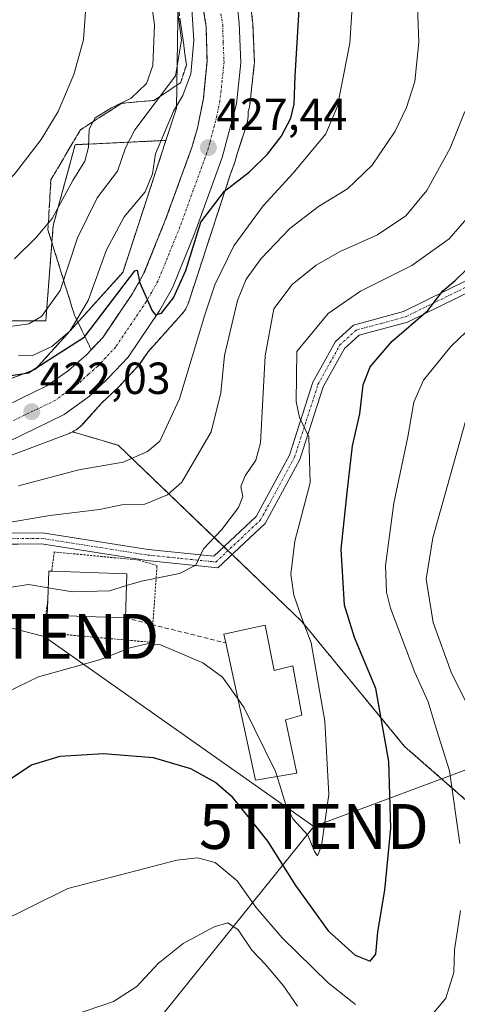
# Model space of a CAD drawing. Units: metres. Extents: x 620100 to 623543, y 4785016 to 4787390.
# Drawn here: x 622711 to 622808, y 4786327 to 4786546 of the extents above; entities that cross this region are included whole.
import ezdxf
from ezdxf.enums import TextEntityAlignment as Align

# ---------------------------------------------------------------- set-up
doc = ezdxf.new("R2010")
doc.units = ezdxf.units.M
doc.header["$MEASUREMENT"] = 0
for name, pattern in [('TRAZO_Y_PUNTO', [1, 0.5, -0.25, 0, -0.25]), ('TRAZOS', [0.75, 0.5, -0.25]), ('TRAZOSX2', [1.5, 1, -0.5])]:
    doc.linetypes.add(name, pattern=pattern)
doc.layers.get('0').update_dxf_attribs({"lineweight": 5})
for name, color, linetype, lineweight in [('Alambrada', 19, 'TRAZOS', 0), ('Arbolado forestal', 92, 'TRAZOS', 0), ('Arbolado forestal CxS', 92, 'Continuous', 0), ('Carretera de calzada única', 19, 'Continuous', 13), ('Carretera de calzada única Cxs', 19, 'Continuous', 13), ('Carretera de calzada única eje', 19, 'TRAZO_Y_PUNTO', 0), ('Carátula', 7, 'Continuous', 5), ('Curva de nivel maestra', 36, 'Continuous', 30), ('Curva de nivel normal', 36, 'Continuous', 0), ('Edificación', 1, 'Continuous', 13), ('Edificación Cxs', 1, 'Continuous', 13), ('Núcleo urbano', 19, 'Continuous', 0), ('Núcleo urbano CxS', 19, 'Continuous', 0), ('Obra de contención lineal', 1, 'TRAZOSX2', 13), ('Pista pavimentada', 135, 'Continuous', 13), ('Pista pavimentada Cxs', 135, 'Continuous', 0), ('Pista pavimentada eje', 135, 'TRAZO_Y_PUNTO', 0), ('Prado', 92, 'Continuous', 0), ('Prado CxS', 92, 'Continuous', 0), ('Punto de cota en terreno', 7, 'Continuous', 0), ('Rótulo de punto de cota en terreno', 19, 'Continuous', 0), ('Talud superficial', 39, 'TRAZOSX2', 0), ('Tendido', 6, 'Continuous', 0), ('Torre de tendido puntual', 7, 'Continuous', 0)]:
    doc.layers.add(name, color=color, linetype=linetype, lineweight=lineweight)
doc.styles.add('Arial', font='txt', dxfattribs={"height": 0.2})

# ---------------------------------------------------------------- blocks, each defined once
blk = doc.blocks.new('*U156')
at = {"layer": 'Arbolado forestal CxS', "color": 92, "linetype": 'Continuous', "lineweight": 0}
blk.add_polyline3d([(622822.56, 4786361.75, 389.87), (622796.4, 4786384.64, 398.16), (622773.5, 4786412.44, 405.01), (622732.62, 4786451.69, 421.89), (622722.44, 4786454.68, 422.52), (622722.82, 4786454.89, 422.56), (622723.27, 4786455.16, 422.6), (622723.69, 4786455.47, 422.64), (622724.1, 4786455.8, 422.67), (622724.48, 4786456.16, 422.71), (622724.77, 4786456.46, 422.73), (622728.9, 4786461.05, 423.19), (622732.55, 4786464.52, 423.56), (622732.67, 4786464.64, 423.58), (622737.02, 4786469.3, 424.07), (622737.13, 4786469.42, 424.07), (622737.32, 4786469.67, 424.08), (622739.25, 4786472.54, 424.28), (622746.67, 4786480.76, 423.25), (622746.74, 4786480.84, 423.21), (622747.07, 4786481.25, 423.01), (622747.37, 4786481.67, 422.84), (622747.65, 4786482.12, 422.68), (622747.9, 4786482.58, 422.56), (622748.11, 4786483.06, 422.45), (622748.3, 4786483.55, 422.39), (622748.33, 4786483.63, 422.39), (622757.56, 4786511.92, 426), (622758.59, 4786514.73, 426.64), (622758.67, 4786515, 426.67), (622759.1, 4786516.62, 426.93), (622761.17, 4786522.95, 427.65), (622761.29, 4786523.37, 427.69), (622761.41, 4786523.88, 427.74), (622761.49, 4786524.39, 427.78), (622761.55, 4786524.91, 427.82), (622761.56, 4786525.32, 427.85), (622761.57, 4786526.01, 427.91), (622761.83, 4786527, 427.98), (622761.88, 4786527.24, 428), (622761.91, 4786527.43, 428.02), (622762.93, 4786536.54, 428.57), (622762.95, 4786536.87, 428.59), (622762.95, 4786537, 428.6), (622762.58, 4786545.84, 429.13), (622762.56, 4786546.04, 429.15), (622761.94, 4786551.58, 429.66)], dxfattribs=at)
blk = doc.blocks.new('*U161')
at = {"layer": 'Prado CxS', "color": 92, "linetype": 'Continuous', "lineweight": 0}
blk.add_polyline3d([(622624.85, 4786327.07, 396.13), (622621.47, 4786352.39, 402.83), (622613.61, 4786382.6, 410.8), (622606.35, 4786389.09, 413.35), (622614.58, 4786400.42, 414.08), (622648.93, 4786426.64, 417.16), (622681.61, 4786439.08, 419.9), (622690.11, 4786442, 420.29), (622702.62, 4786446.5, 420.87), (622702.91, 4786446.62, 420.89), (622708.47, 4786449.31, 421.41), (622721.67, 4786454.34, 422.45), (622721.88, 4786454.43, 422.47), (622722.36, 4786454.64, 422.52), (622722.44, 4786454.68, 422.52), (622732.62, 4786451.69, 421.89), (622773.5, 4786412.44, 405.01), (622796.4, 4786384.64, 398.16), (622822.56, 4786361.75, 389.87)], dxfattribs=at)
blk = doc.blocks.new('*U183')
at = {"layer": 'Curva de nivel normal', "color": 36, "linetype": 'Continuous', "lineweight": 0}
for points in [[(622673.31, 4786326.16, 395), (622677.04, 4786330.73, 395), (622682.04, 4786333.25, 395), (622690.21, 4786336.44, 395), (622697.46, 4786341.19, 395), (622721.4, 4786352.96, 395), (622738.55, 4786357.45, 395), (622745.7, 4786359.26, 395), (622750.26, 4786359.82, 395), (622754.18, 4786358.74, 395), (622759.13, 4786354.69, 395), (622763.25, 4786348.81, 395), (622769.12, 4786342.01, 395), (622779.38, 4786331.94, 395), (622785.5, 4786327.18, 395)], [(622801.58, 4786323.71, 395), (622805.63, 4786328.59, 395), (622807.39, 4786334.27, 395), (622807.53, 4786339.3, 395), (622808.87, 4786348.09, 395)], [(622808.71, 4786363, 395), (622806.42, 4786379.22, 395), (622803.22, 4786389.37, 395), (622801.64, 4786394.54, 395), (622798.7, 4786401.1, 395), (622793.28, 4786415.42, 395), (622792.35, 4786418.95, 395), (622792.17, 4786424.95, 395), (622794.05, 4786438.83, 395), (622797.14, 4786453.58, 395), (622798.44, 4786461.32, 395), (622800.62, 4786466.17, 395), (622806.68, 4786473.68, 395), (622811.92, 4786478.68, 395)]]:
    blk.add_polyline3d(points, dxfattribs=at)
blk = doc.blocks.new('*U198')
at = {"layer": 'Curva de nivel normal', "color": 36, "linetype": 'Continuous', "lineweight": 0}
blk.add_polyline3d([(622709.51, 4786493.21, 440), (622714.26, 4786497.92, 440), (622717.89, 4786502.18, 440), (622722.49, 4786510.67, 440), (622725.15, 4786514.95, 440), (622726.02, 4786518.1, 440), (622726.12, 4786522.12, 440), (622727.46, 4786524.65, 440), (622731.13, 4786526.84, 440), (622735.52, 4786528.98, 440), (622738.95, 4786532.26, 440), (622740.33, 4786536.26, 440), (622740.73, 4786545.34, 440), (622739.78, 4786551.6, 440)], dxfattribs=at)
blk = doc.blocks.new('*U203')
at = {"layer": 'Curva de nivel normal', "color": 36, "linetype": 'Continuous', "lineweight": 0}
blk.add_polyline3d([(622748.89, 4786551.27, 430), (622749.43, 4786541.88, 430), (622748.82, 4786534.43, 430), (622747.01, 4786529.63, 430), (622744.93, 4786526.14, 430), (622740.91, 4786516.58, 430), (622740.23, 4786512.14, 430), (622738.6, 4786508.14, 430), (622733.94, 4786502.59, 430), (622729.99, 4786495.26, 430), (622725.92, 4786483.92, 430), (622721.87, 4786477.09, 430), (622717.83, 4786473.7, 430), (622713.54, 4786471.67, 430), (622710.37, 4786471.73, 430)], dxfattribs=at)
blk = doc.blocks.new('*U210')
at = {"layer": 'Curva de nivel normal', "color": 36, "linetype": 'Continuous', "lineweight": 0}
blk.add_polyline3d([(622767.9965, 4786377.923, 405), (622769.87, 4786371.83, 405), (622771.5, 4786368.47, 405), (622774.87, 4786364.89, 405), (622776.36, 4786361.24, 405), (622777.02, 4786360.23, 405), (622777.91, 4786362.51, 405), (622779.5, 4786373.93, 405), (622778.62, 4786390.27, 405), (622775.62, 4786407.66, 405), (622773.49, 4786413.17, 405), (622771.75, 4786418.33, 405), (622771.09, 4786422.97, 405), (622771.94, 4786430.33, 405), (622775.37, 4786443.3, 405), (622775.05, 4786453.6, 405), (622773.02, 4786457.9, 405), (622772.22, 4786461.43, 405), (622772.41, 4786472.59, 405), (622779.42, 4786481.07, 405), (622786.61, 4786486.03, 405), (622798.04, 4786491.76, 405), (622806.37, 4786497.69, 405), (622811.22, 4786503.33, 405)], dxfattribs=at)
blk = doc.blocks.new('*U212')
at = {"layer": 'Curva de nivel normal', "color": 36, "linetype": 'Continuous', "lineweight": 0}
blk.add_polyline3d([(622694.58, 4786432.16, 415), (622717.4, 4786436.05, 415), (622728.47, 4786437.39, 415), (622733.43, 4786438.41, 415), (622738.56, 4786438.61, 415), (622743.62, 4786440.64, 415), (622746.76, 4786443.48, 415), (622753.33, 4786454.7, 415), (622755.49, 4786463.38, 415), (622756.28, 4786471.7, 415), (622759.16, 4786483.95, 415), (622761.15, 4786488.68, 415), (622764.44, 4786493.27, 415), (622770.81, 4786499.97, 415), (622777.2, 4786504.91, 415), (622783.66, 4786508.79, 415), (622789.2, 4786514.05, 415), (622794.33, 4786521.66, 415), (622796.83, 4786526.91, 415), (622798.69, 4786532.71, 415), (622799.55, 4786541.46, 415), (622798.9, 4786559.11, 415)], dxfattribs=at)
blk = doc.blocks.new('*U217')
at = {"layer": 'Curva de nivel normal', "color": 36, "linetype": 'Continuous', "lineweight": 0}
blk.add_polyline3d([(622734.4565, 4786420.44, 410), (622737.79, 4786421.44, 410), (622746.26, 4786423.12, 410), (622749.92, 4786425.02, 410), (622751.58, 4786428.6, 410), (622755.73, 4786432.92, 410), (622759.41, 4786437.85, 410), (622760.34, 4786440.28, 410), (622759.95, 4786442.51, 410), (622760.9, 4786444.92, 410), (622763.28, 4786448.36, 410), (622764.34, 4786452.26, 410), (622765.37, 4786471.59, 410), (622767.3, 4786482.08, 410), (622771.36, 4786487.5, 410), (622776.71, 4786491.84, 410), (622782.04, 4786494.86, 410), (622790.37, 4786498.56, 410), (622796.71, 4786502.76, 410), (622801.39, 4786508.45, 410), (622806.55, 4786517.84, 410), (622809.83, 4786526.04, 410)], dxfattribs=at)
blk = doc.blocks.new('*U219')
at = {"layer": 'Curva de nivel normal', "color": 36, "linetype": 'Continuous', "lineweight": 0}
blk.add_polyline3d([(622709.04, 4786478.26, 435), (622712.71, 4786478.72, 435), (622715.53, 4786480.36, 435), (622719.71, 4786486.17, 435), (622723.53, 4786497.93, 435), (622727.92, 4786506.78, 435), (622732.46, 4786512.71, 435), (622734.26, 4786517.92, 435), (622736.33, 4786521.92, 435), (622745.4, 4786534, 435), (622746.73, 4786541.95, 435), (622745.08, 4786554.56, 435)], dxfattribs=at)
blk = doc.blocks.new('*U225')
at = {"layer": 'Curva de nivel normal', "color": 36, "linetype": 'Continuous', "lineweight": 0}
for points in [[(622719.81, 4786323.77, 390), (622731.56, 4786327.79, 390), (622736.76, 4786331.15, 390), (622741.54, 4786336.27, 390), (622747.12, 4786340.7, 390), (622753.96, 4786344.47, 390), (622757.05, 4786345.31, 390), (622759.33, 4786343.78, 390), (622762.4, 4786339.28, 390), (622765.42, 4786336.04, 390), (622769.4, 4786331.29, 390), (622772.55, 4786326.77, 390)], [(622812.04, 4786390.6, 390), (622806.85, 4786400.93, 390), (622802.75, 4786412.21, 390), (622801.22, 4786421.9, 390), (622802.74, 4786431.07, 390), (622810.44, 4786458.64, 390)]]:
    blk.add_polyline3d(points, dxfattribs=at)
blk = doc.blocks.new('*U228')
at = {"layer": 'Curva de nivel normal', "color": 36, "linetype": 'Continuous', "lineweight": 0}
blk.add_polyline3d([(622784.99, 4786552.92, 420), (622784.2, 4786541.25, 420), (622781.5, 4786527.22, 420), (622778.83, 4786521.05, 420), (622771.57, 4786512.29, 420), (622764.9, 4786505.03, 420), (622758.36, 4786496.08, 420), (622754.14, 4786487.44, 420), (622751.93, 4786480.76, 420), (622746.28, 4786462.02, 420), (622741.91, 4786452.59, 420), (622739.12, 4786450.3, 420), (622733.7, 4786447.96, 420), (622723.85, 4786446.23, 420), (622710.37, 4786442.63, 420)], dxfattribs=at)
blk = doc.blocks.new('*U241')
at = {"layer": 'Curva de nivel maestra', "color": 36, "linetype": 'Continuous', "lineweight": 30}
blk.add_polyline3d([(622708.01, 4786377.03, 400), (622713.27, 4786380.55, 400), (622719.68, 4786382.46, 400), (622729.37, 4786383.02, 400), (622740.37, 4786382.16, 400), (622748.71, 4786379.69, 400), (622754.38, 4786376.57, 400), (622757.75, 4786373.62, 400), (622762.38, 4786367.88, 400), (622765.87, 4786363.52, 400), (622772.11, 4786353.67, 400), (622779.4, 4786343.57, 400), (622785.38, 4786338.14, 400), (622788.72, 4786336.78, 400), (622790.03, 4786338.37, 400), (622790.46, 4786343.31, 400), (622792.01, 4786352.63, 400), (622793.31, 4786366.44, 400), (622792.88, 4786381.27, 400), (622790.04, 4786397.51, 400), (622785.26, 4786408.9, 400), (622782.99, 4786416.1, 400), (622782.28, 4786428.58, 400), (622783.69, 4786441.84, 400), (622784.82, 4786451.6, 400), (622786.44, 4786458.72, 400), (622787.18, 4786465.12, 400), (622788.72, 4786469.14, 400), (622793.63, 4786474.87, 400), (622801.62, 4786481.7, 400), (622804.93, 4786486.06, 400), (622807.68, 4786488.43, 400), (622812.89, 4786493.43, 400)], dxfattribs=at)
blk = doc.blocks.new('*U246')
at = {"layer": 'Curva de nivel maestra', "color": 36, "linetype": 'Continuous', "lineweight": 30}
blk.add_polyline3d([(622708.7, 4786467.23, 425), (622712.63, 4786467.85, 425), (622725.04, 4786475.77, 425), (622725.17, 4786475.94, 425), (622736.29, 4786490.56, 425), (622736.8, 4786490.71, 425), (622737.34, 4786488.2, 425), (622737.41, 4786487.89, 425), (622740.16, 4786481.62, 425), (622740.93, 4786480.75, 425), (622742.24, 4786481.15, 425), (622744.95, 4786484.57, 425), (622747.66, 4786490.6, 425), (622751.01, 4786501.35, 425), (622756.32, 4786508.26, 425), (622761.84, 4786512.59, 425), (622765.87, 4786516.54, 425), (622768.92, 4786520.45, 425), (622771.06, 4786524.56, 425), (622771.82, 4786527.7, 425), (622772.02, 4786533.9, 425), (622772.95, 4786548.84, 425)], dxfattribs=at)
blk = doc.blocks.new('5PATER')
at = {"layer": 'Carátula', "linetype": 'Continuous', "lineweight": 5}
h = blk.add_hatch(color=250, dxfattribs=at)
edge = h.paths.add_edge_path()
edge.add_ellipse((0, 0.01), major_axis=(-1.33, -1.34), ratio=0.999422, start_angle=0, end_angle=360)
blk = doc.blocks.new('5TTEND')
blk.add_text('5TTEND', height=10).set_placement((0, 0), align=Align.MIDDLE_CENTER)

msp = doc.modelspace()

# ---------------------------------------------------------------- linework, layer by layer
at = {"layer": 'Alambrada', "color": 19, "linetype": 'TRAZOS', "lineweight": 0}
msp.add_polyline3d([(622716.93, 4786417.25, 416.81), (622715.94, 4786409.95, 407.85), (622740.04, 4786407.81, 405.67), (622741.26, 4786424.89, 411.63), (622737.29, 4786426.11, 412.44), (622718.38, 4786427.94, 412.66), (622717.79, 4786423.65, 415.65)], dxfattribs=at)
at = {"layer": 'Arbolado forestal', "color": 92, "linetype": 'TRAZOS', "lineweight": 0}
for points in [[(622722.44, 4786454.68, 422.52), (622722.82, 4786454.89, 422.56), (622723.27, 4786455.16, 422.6), (622723.69, 4786455.47, 422.64), (622724.1, 4786455.8, 422.67), (622724.48, 4786456.16, 422.71), (622724.76, 4786456.46, 422.73), (622728.9, 4786461.05, 423.19), (622732.55, 4786464.52, 423.56), (622732.67, 4786464.64, 423.58), (622737.02, 4786469.3, 424.07), (622737.13, 4786469.42, 424.07), (622737.31, 4786469.67, 424.08), (622739.25, 4786472.54, 424.28), (622746.66, 4786480.76, 423.25), (622746.74, 4786480.84, 423.21), (622747.07, 4786481.25, 423.01), (622747.37, 4786481.67, 422.84), (622747.65, 4786482.12, 422.68), (622747.9, 4786482.58, 422.56), (622748.11, 4786483.06, 422.45), (622748.3, 4786483.55, 422.39), (622748.33, 4786483.63, 422.39), (622757.56, 4786511.92, 426), (622758.59, 4786514.73, 426.64), (622758.67, 4786515, 426.67), (622759.1, 4786516.62, 426.93), (622761.17, 4786522.95, 427.65), (622761.29, 4786523.37, 427.69), (622761.41, 4786523.88, 427.74), (622761.49, 4786524.39, 427.78), (622761.55, 4786524.91, 427.82), (622761.56, 4786525.32, 427.85), (622761.57, 4786526.01, 427.91), (622761.83, 4786527, 427.98), (622761.88, 4786527.24, 428), (622761.91, 4786527.43, 428.02), (622762.93, 4786536.54, 428.57), (622762.95, 4786536.87, 428.59), (622762.95, 4786537, 428.6), (622762.58, 4786545.84, 429.13), (622762.56, 4786546.04, 429.15), (622761.94, 4786551.58, 429.66)], [(622743.24, 4786519.6, 429.11), (622723.03, 4786518.64, 442.14), (622718.13, 4786500.65, 439.09), (622716.49, 4786479.4, 434.14), (622675.61, 4786479.39, 436.34), (622662.72, 4786506.74, 446.74), (622635.82, 4786519.86, 448.17), (622618.37, 4786528.45, 449.33), (622593.85, 4786539.9, 451.9), (622564.41, 4786543.17, 453.96), (622533.34, 4786543.17, 460.68), (622505.54, 4786513.73, 463.99), (622505.54, 4786500.65, 461.99), (622518.62, 4786492.48, 456.54), (622553.8, 4786464.75, 439.96), (622546.42, 4786454.86, 440.41)], [(622594.45, 4786399.94, 415.42), (622602.33, 4786410.78, 416.38), (622602.45, 4786410.94, 416.41), (622602.79, 4786411.35, 416.48), (622603.14, 4786411.73, 416.54), (622603.53, 4786412.09, 416.58), (622603.93, 4786412.42, 416.61), (622603.95, 4786412.43, 416.61), (622606.64, 4786414.49, 416.93), (622640.15, 4786440.06, 419.39), (622640.56, 4786440.36, 419.42), (622641, 4786440.63, 419.43), (622641.46, 4786440.88, 419.43), (622641.94, 4786441.1, 419.47), (622642.16, 4786441.18, 419.49), (622714.17, 4786468.61, 424.85), (622733.64, 4786490.21, 425.94), (622735.03, 4786494.45, 426.18), (622743.24, 4786519.6, 429.11)], [(622822.56, 4786361.75, 389.87), (622796.4, 4786384.64, 398.16), (622773.5, 4786412.44, 405.01), (622757.97, 4786427.36, 409.03), (622757.06, 4786428.23, 409.12), (622756.16, 4786429.09, 409.3), (622732.62, 4786451.69, 421.89), (622722.44, 4786454.68, 422.52)]]:
    msp.add_polyline3d(points, dxfattribs=at)
at = {"layer": 'Arbolado forestal CxS', "color": 92, "linetype": 'Continuous', "lineweight": 0}
msp.add_polyline3d([(622675.61, 4786479.39, 436.34), (622716.49, 4786479.4, 434.14), (622718.13, 4786500.65, 439.09), (622723.03, 4786518.64, 442.14), (622743.24, 4786519.6, 429.11), (622743.24, 4786519.6, 429.11), (622735.03, 4786494.45, 426.18), (622733.64, 4786490.21, 425.94), (622714.17, 4786468.61, 424.85), (622642.16, 4786441.18, 419.49)], dxfattribs=at)
at = {"layer": 'Carretera de calzada única', "color": 19, "linetype": 'Continuous', "lineweight": 13}
for points in [[(622758.96, 4786551.25, 429.78), (622759.58, 4786545.71, 429.34), (622759.95, 4786536.87, 428.75), (622758.93, 4786527.76, 428.07), (622755.77, 4786515.76, 427.26), (622749.68, 4786499.04, 425.03), (622744.7, 4786486.74, 424.91), (622741.86, 4786481.75, 424.88), (622734.83, 4786471.35, 424.08), (622730.48, 4786466.69, 423.55), (622726.21, 4786462.63, 423.09), (622720.6, 4786458.52, 422.57), (622701.6, 4786449.32, 421.03), (622689.12, 4786444.83, 420.29), (622656.42, 4786433.62, 418.4), (622651.4, 4786431.22, 418.33)], [(622698.35, 4786455.99, 420.9), (622716.68, 4786464.94, 422.66), (622721.53, 4786468.37, 422.65), (622725.53, 4786471.83, 423.39), (622729.24, 4786475.8, 424.02), (622735.81, 4786485.51, 424.78), (622738.28, 4786489.85, 425.01), (622743.03, 4786501.59, 425.85), (622749, 4786517.98, 427.06), (622750.26, 4786522.31, 427.5), (622751.6, 4786528.94, 427.8), (622752.41, 4786537.25, 428.46), (622752.2, 4786544.91, 428.95), (622751.42, 4786549.82, 429.41)]]:
    msp.add_polyline3d(points, dxfattribs=at)
at = {"layer": 'Carretera de calzada única Cxs', "color": 19, "linetype": 'Continuous', "lineweight": 13}
for points in [[(622698.35, 4786455.99, 420.9), (622716.68, 4786464.94, 422.66), (622721.53, 4786468.37, 422.65), (622725.53, 4786471.83, 423.39), (622729.24, 4786475.8, 424.02), (622735.81, 4786485.51, 424.78), (622738.28, 4786489.85, 425.01), (622743.03, 4786501.59, 425.85), (622749, 4786517.98, 427.06), (622750.26, 4786522.31, 427.5), (622751.6, 4786528.94, 427.8), (622752.41, 4786537.25, 428.46), (622752.2, 4786544.91, 428.95), (622751.42, 4786549.82, 429.41)], [(622758.96, 4786551.25, 429.78), (622759.58, 4786545.71, 429.34), (622759.95, 4786536.87, 428.75), (622758.93, 4786527.76, 428.07), (622755.77, 4786515.76, 427.26), (622749.68, 4786499.04, 425.03), (622744.7, 4786486.74, 424.91), (622741.86, 4786481.75, 424.88), (622734.83, 4786471.35, 424.08), (622730.48, 4786466.69, 423.55), (622726.21, 4786462.63, 423.09), (622720.6, 4786458.52, 422.57), (622701.6, 4786449.32, 421.03)]]:
    msp.add_polyline3d(points, dxfattribs=at)
at = {"layer": 'Carretera de calzada única eje', "color": 19, "linetype": 'TRAZO_Y_PUNTO', "lineweight": 0}
msp.add_polyline3d([(622755.5, 4786547.76, 429.38), (622755.89, 4786545.31, 429.2), (622755.99, 4786541.48, 428.93), (622756.18, 4786537.06, 428.66), (622755.77, 4786532.9, 428.38), (622755.26, 4786528.35, 428.02), (622754.59, 4786525.03, 427.8), (622753.01, 4786519.03, 427.45), (622752.38, 4786516.87, 427.3), (622749.34, 4786508.51, 426.48), (622746.35, 4786500.31, 426.08), (622743.98, 4786494.44, 425.6), (622741.49, 4786488.29, 425.28), (622740.07, 4786485.8, 425.06), (622738.83, 4786483.63, 424.9), (622735.55, 4786478.77, 424.44), (622732.03, 4786473.57, 423.95), (622729.86, 4786471.24, 423.63), (622728, 4786469.26, 423.42), (622726, 4786467.53, 423.2), (622723.87, 4786465.5, 422.95), (622721.44, 4786463.78, 422.76), (622718.64, 4786461.73, 422.49), (622709.14, 4786457.13, 421.68)], dxfattribs=at)
at = {"layer": 'Curva de nivel normal', "color": 36, "linetype": 'Continuous', "lineweight": 0}
for points in [[(622725.34, 4786548.29, 445), (622724.85, 4786541.99, 445), (622722.72, 4786534.26, 445), (622719.22, 4786526.02, 445), (622715.44, 4786519.82, 445), (622709.49, 4786512.05, 445), (622704.1, 4786506.41, 445), (622697.3, 4786501.41, 445), (622690.53, 4786498.73, 445), (622682.66, 4786497.73, 445), (622676.86, 4786497.93, 445), (622669.05, 4786499.74, 445), (622651.46, 4786505.83, 445), (622629.08, 4786515.31, 445), (622618.68, 4786518.88, 445), (622610.14, 4786520.34, 445), (622603.73, 4786520.6, 445), (622594.13, 4786520.98, 445), (622587.41, 4786520.27, 445), (622583.22, 4786518.95, 445), (622567.94, 4786512.29, 445), (622564.7, 4786511.21, 445)], [(622717.03, 4786419.96, 410), (622712.6, 4786420.69, 410), (622705.52, 4786419.6, 410), (622701.37, 4786416.71, 410), (622698.37, 4786412.42, 410)], [(622734.46, 4786420.44, 410), (622730.69, 4786419.31, 410), (622722.44, 4786419.06, 410), (622717.03, 4786419.96, 410)], [(622704.95, 4786395.38, 405), (622714.87, 4786400.11, 405), (622728.45, 4786403.9, 405), (622735.31, 4786406.56, 405), (622739.36, 4786407.56, 405), (622742.05, 4786407.28, 405), (622751.46, 4786403.24, 405), (622755.83, 4786400.07, 405), (622759.3, 4786395.18, 405)], [(622768, 4786377.92, 405), (622767.65, 4786379.05, 405), (622760.69, 4786393.22, 405), (622759.3, 4786395.18, 405)]]:
    msp.add_polyline3d(points, dxfattribs=at)
at = {"layer": 'Edificación', "color": 1, "linetype": 'Continuous', "lineweight": 13}
for points in [[(622716.93, 4786417.25, 416.81), (622717.16, 4786423.67, 414.4), (622717.79, 4786423.65, 415.65)], [(622717.79, 4786423.65, 415.65), (622734.55, 4786423.06, 414.45)], [(622734.55, 4786423.06, 414.45), (622734.2, 4786413.25, 415.04)], [(622734.2, 4786413.25, 415.04), (622716.81, 4786413.86, 415.27), (622716.93, 4786417.25, 416.81)], [(622756.6, 4786407.66, 410.3), (622756.17, 4786409.65, 410.59), (622765.34, 4786411.66, 411.65)], [(622765.34, 4786411.66, 411.65), (622767.37, 4786401.57, 410.25), (622771.48, 4786402.58, 407.1), (622773.53, 4786391.57, 408.62), (622769.87, 4786390.58, 410.8), (622772.39, 4786378.66, 410.09), (622763.21, 4786377.12, 405.58), (622756.6, 4786407.66, 410.3)]]:
    msp.add_polyline3d(points, dxfattribs=at)
at = {"layer": 'Edificación Cxs', "color": 1, "linetype": 'Continuous', "lineweight": 13}
for points in [[(622734.55, 4786423.06, 414.45), (622734.2, 4786413.25, 415.04), (622716.81, 4786413.86, 415.27), (622716.93, 4786417.25, 416.81), (622717.16, 4786423.67, 414.4), (622717.79, 4786423.65, 415.65), (622734.55, 4786423.06, 414.45)], [(622765.34, 4786411.66, 411.65), (622767.37, 4786401.57, 410.25), (622771.48, 4786402.58, 407.1), (622773.53, 4786391.57, 408.62), (622769.87, 4786390.58, 410.8), (622772.39, 4786378.66, 410.09), (622763.21, 4786377.12, 405.58), (622756.6, 4786407.66, 410.3), (622756.17, 4786409.65, 410.59), (622765.34, 4786411.66, 411.65)]]:
    msp.add_polyline3d(points, close=True, dxfattribs=at)
at = {"layer": 'Núcleo urbano', "color": 19, "linetype": 'Continuous', "lineweight": 0}
for points in [[(622606.42, 4786615.82, 444.47), (622633.37, 4786611.33, 443.86), (622633.64, 4786611.29, 443.86), (622700.01, 4786602.47, 439.46), (622706.53, 4786598.35, 440.24), (622715.22, 4786592.88, 439.97), (622730.05, 4786583.54, 435.47), (622732.9, 4786578.72, 436.85), (622746.01, 4786556.64, 431.83), (622745.58, 4786526.77, 429.86), (622743.24, 4786519.6, 429.11)], [(622722.44, 4786454.68, 422.52), (622722.82, 4786454.89, 422.56), (622723.27, 4786455.16, 422.6), (622723.69, 4786455.47, 422.64), (622724.1, 4786455.8, 422.67), (622724.48, 4786456.16, 422.71), (622724.76, 4786456.46, 422.73), (622728.9, 4786461.05, 423.19), (622732.55, 4786464.52, 423.56), (622732.67, 4786464.64, 423.58), (622737.02, 4786469.3, 424.07), (622737.13, 4786469.42, 424.07), (622737.31, 4786469.67, 424.08), (622739.25, 4786472.54, 424.28), (622746.66, 4786480.76, 423.25), (622746.74, 4786480.84, 423.21), (622747.07, 4786481.25, 423.01), (622747.37, 4786481.67, 422.84), (622747.65, 4786482.12, 422.68), (622747.9, 4786482.58, 422.56), (622748.11, 4786483.06, 422.45), (622748.3, 4786483.55, 422.39), (622748.33, 4786483.63, 422.39), (622757.56, 4786511.92, 426), (622758.59, 4786514.73, 426.64), (622758.67, 4786515, 426.67), (622759.1, 4786516.62, 426.93), (622761.17, 4786522.95, 427.65), (622761.29, 4786523.37, 427.69), (622761.41, 4786523.88, 427.74), (622761.49, 4786524.39, 427.78), (622761.55, 4786524.91, 427.82), (622761.56, 4786525.32, 427.85), (622761.57, 4786526.01, 427.91), (622761.83, 4786527, 427.98), (622761.88, 4786527.24, 428), (622761.91, 4786527.43, 428.02), (622762.93, 4786536.54, 428.57), (622762.95, 4786536.87, 428.59), (622762.95, 4786537, 428.6), (622762.58, 4786545.84, 429.13), (622762.56, 4786546.04, 429.15), (622761.94, 4786551.58, 429.66)], [(622594.45, 4786399.94, 415.42), (622602.33, 4786410.78, 416.38), (622602.45, 4786410.94, 416.41), (622602.79, 4786411.35, 416.48), (622603.14, 4786411.73, 416.54), (622603.53, 4786412.09, 416.58), (622603.93, 4786412.42, 416.61), (622603.95, 4786412.43, 416.61), (622606.64, 4786414.49, 416.93), (622640.15, 4786440.06, 419.39), (622640.56, 4786440.36, 419.42), (622641, 4786440.63, 419.43), (622641.46, 4786440.88, 419.43), (622641.94, 4786441.1, 419.47), (622642.16, 4786441.18, 419.49), (622714.17, 4786468.61, 424.85), (622733.64, 4786490.21, 425.94), (622735.03, 4786494.45, 426.18), (622743.24, 4786519.6, 429.11)], [(622606.35, 4786389.09, 413.35), (622614.58, 4786400.42, 414.08), (622638.79, 4786418.9, 415.72), (622648.93, 4786426.64, 417.16), (622651.92, 4786427.78, 417.63), (622654.5, 4786428.76, 416.98), (622658.32, 4786430.22, 416.74), (622662.16, 4786431.68, 417.26), (622681.6, 4786439.08, 419.9), (622690.11, 4786442, 420.29), (622702.62, 4786446.5, 420.87), (622702.91, 4786446.62, 420.89), (622708.47, 4786449.31, 421.41), (622721.67, 4786454.34, 422.45), (622721.88, 4786454.43, 422.47), (622722.36, 4786454.64, 422.52), (622722.44, 4786454.68, 422.52)]]:
    msp.add_polyline3d(points, dxfattribs=at)
at = {"layer": 'Núcleo urbano CxS', "color": 19, "linetype": 'Continuous', "lineweight": 0}
for points in [[(622642.16, 4786441.18, 419.49), (622714.17, 4786468.61, 424.85), (622733.64, 4786490.21, 425.94), (622735.03, 4786494.45, 426.18), (622743.24, 4786519.6, 429.11), (622745.58, 4786526.77, 429.86), (622746.01, 4786556.64, 431.83)], [(622761.94, 4786551.58, 429.66), (622762.56, 4786546.04, 429.15), (622762.58, 4786545.84, 429.13), (622762.95, 4786537, 428.6), (622762.95, 4786536.87, 428.59), (622762.93, 4786536.54, 428.57), (622761.91, 4786527.43, 428.02), (622761.88, 4786527.24, 428), (622761.83, 4786527, 427.98), (622761.57, 4786526.01, 427.91), (622761.56, 4786525.32, 427.85), (622761.55, 4786524.91, 427.82), (622761.49, 4786524.39, 427.78), (622761.41, 4786523.88, 427.74), (622761.29, 4786523.37, 427.69), (622761.17, 4786522.95, 427.65), (622759.1, 4786516.62, 426.93), (622758.67, 4786515, 426.67), (622758.59, 4786514.73, 426.64), (622757.56, 4786511.92, 426), (622748.33, 4786483.63, 422.39), (622748.3, 4786483.55, 422.39), (622748.11, 4786483.06, 422.45), (622747.9, 4786482.58, 422.56), (622747.65, 4786482.12, 422.68), (622747.37, 4786481.67, 422.84), (622747.07, 4786481.25, 423.01), (622746.74, 4786480.84, 423.21), (622746.67, 4786480.76, 423.25), (622739.25, 4786472.54, 424.28), (622737.32, 4786469.67, 424.08), (622737.13, 4786469.42, 424.07), (622737.02, 4786469.3, 424.07), (622732.67, 4786464.64, 423.58), (622732.55, 4786464.52, 423.56), (622728.9, 4786461.05, 423.19), (622724.77, 4786456.46, 422.73), (622724.48, 4786456.16, 422.71), (622724.1, 4786455.8, 422.67), (622723.69, 4786455.47, 422.64), (622723.27, 4786455.16, 422.6), (622722.82, 4786454.89, 422.56), (622722.44, 4786454.68, 422.52), (622722.36, 4786454.64, 422.52), (622721.88, 4786454.43, 422.47), (622721.67, 4786454.34, 422.45), (622708.47, 4786449.31, 421.41)]]:
    msp.add_polyline3d(points, dxfattribs=at)
at = {"layer": 'Obra de contención lineal', "color": 1, "linetype": 'TRAZOSX2', "lineweight": 13}
msp.add_polyline3d([(622734.2, 4786413.25, 415.04), (622756.6, 4786407.66, 410.3)], dxfattribs=at)
at = {"layer": 'Pista pavimentada', "color": 135, "linetype": 'Continuous', "lineweight": 13}
for points in [[(622838.13, 4786672.03, 379.96), (622840.34, 4786670.81, 380.08), (622852.72, 4786660.72, 380.57), (622861.88, 4786647.29, 381.3), (622870.13, 4786627.48, 382.92), (622875.53, 4786610.46, 384.86), (622881.56, 4786585.5, 386.63), (622880.52, 4786565.28, 388.26), (622874.6, 4786551.88, 389.43), (622855.94, 4786532.06, 391.53), (622839.72, 4786514.76, 393.99), (622826.16, 4786498.81, 396.79), (622811.92, 4786486.42, 398.53), (622797.07, 4786479.13, 400.26), (622786.26, 4786476.21, 401.76), (622783.01, 4786473.27, 402.25), (622778.27, 4786464.72, 403.66), (622773.05, 4786448.52, 405.47), (622765.33, 4786434.3, 407.77), (622754.81, 4786424.38, 409.38), (622739, 4786426.01, 410.6), (622715.53, 4786429.71, 412.63), (622705.04, 4786429.61, 413.1)], [(622651.4, 4786431.22, 418.33), (622662.67, 4786431.7, 417.28), (622715.71, 4786432.21, 413.14), (622739.32, 4786428.49, 410.99), (622753.93, 4786426.99, 409.52), (622763.32, 4786435.84, 408.22), (622770.74, 4786449.51, 406.39), (622775.97, 4786465.72, 404.12), (622781.03, 4786474.84, 402.86), (622785.03, 4786478.47, 402.24), (622796.19, 4786481.48, 401.06), (622810.53, 4786488.52, 399.22)]]:
    msp.add_polyline3d(points, dxfattribs=at)
at = {"layer": 'Pista pavimentada Cxs', "color": 135, "linetype": 'Continuous', "lineweight": 0}
for points in [[(622662.67, 4786431.7, 417.28), (622715.71, 4786432.21, 413.14), (622739.32, 4786428.49, 410.99), (622753.93, 4786426.99, 409.52), (622763.32, 4786435.84, 408.22), (622770.74, 4786449.51, 406.39), (622775.97, 4786465.72, 404.12), (622781.03, 4786474.84, 402.86), (622785.03, 4786478.47, 402.24), (622796.19, 4786481.48, 401.06), (622810.53, 4786488.52, 399.22)], [(622811.92, 4786486.42, 398.53), (622797.07, 4786479.13, 400.26), (622786.26, 4786476.21, 401.76), (622783.01, 4786473.27, 402.25), (622778.27, 4786464.72, 403.66), (622773.05, 4786448.52, 405.47), (622765.33, 4786434.3, 407.77), (622754.81, 4786424.38, 409.38), (622739, 4786426.01, 410.6), (622715.53, 4786429.71, 412.63), (622662.75, 4786429.2, 416.09)]]:
    msp.add_polyline3d(points, dxfattribs=at)
at = {"layer": 'Pista pavimentada eje', "color": 135, "linetype": 'TRAZO_Y_PUNTO', "lineweight": 0}
msp.add_polyline3d([(622641.7, 4786430.18, 418.1), (622657.1, 4786430.15, 416.78), (622662.71, 4786430.45, 416.69), (622715.62, 4786430.96, 412.89), (622739.16, 4786427.25, 410.8), (622746.47, 4786426.5, 410.27), (622754.37, 4786425.69, 409.45), (622764.33, 4786435.07, 407.95), (622771.9, 4786449.02, 405.76), (622774.51, 4786457.12, 404.78), (622777.12, 4786465.22, 403.86), (622782.02, 4786474.06, 402.54), (622783.65, 4786475.53, 402.33), (622785.65, 4786477.34, 401.99), (622791.23, 4786478.85, 401.29), (622796.63, 4786480.31, 400.68), (622811.23, 4786487.47, 398.94)], dxfattribs=at)
at = {"layer": 'Prado', "color": 92, "linetype": 'Continuous', "lineweight": 0}
for points in [[(622606.42, 4786615.82, 444.47), (622633.37, 4786611.33, 443.86), (622633.64, 4786611.29, 443.86), (622700.01, 4786602.47, 439.46), (622706.53, 4786598.35, 440.24), (622715.22, 4786592.88, 439.97), (622730.05, 4786583.54, 435.47), (622732.9, 4786578.72, 436.85), (622746.01, 4786556.64, 431.83), (622745.58, 4786526.77, 429.86), (622743.24, 4786519.6, 429.11)], [(622743.24, 4786519.6, 429.11), (622723.03, 4786518.64, 442.14), (622718.13, 4786500.65, 439.09), (622716.49, 4786479.4, 434.14), (622675.61, 4786479.39, 436.34), (622662.72, 4786506.74, 446.74), (622635.82, 4786519.86, 448.17), (622618.37, 4786528.45, 449.33), (622593.85, 4786539.9, 451.9), (622564.41, 4786543.17, 453.96), (622533.34, 4786543.17, 460.68), (622505.54, 4786513.73, 463.99), (622505.54, 4786500.65, 461.99), (622518.62, 4786492.48, 456.54), (622553.8, 4786464.75, 439.96), (622546.42, 4786454.86, 440.41)], [(622606.35, 4786389.09, 413.35), (622614.58, 4786400.42, 414.08), (622638.79, 4786418.9, 415.72), (622648.93, 4786426.64, 417.16), (622651.92, 4786427.78, 417.63), (622654.5, 4786428.76, 416.98), (622658.32, 4786430.22, 416.74), (622662.16, 4786431.68, 417.26), (622681.6, 4786439.08, 419.9), (622690.11, 4786442, 420.29), (622702.62, 4786446.5, 420.87), (622702.91, 4786446.62, 420.89), (622708.47, 4786449.31, 421.41), (622721.67, 4786454.34, 422.45), (622721.88, 4786454.43, 422.47), (622722.36, 4786454.64, 422.52), (622722.44, 4786454.68, 422.52)], [(622822.56, 4786361.75, 389.87), (622796.4, 4786384.64, 398.16), (622773.5, 4786412.44, 405.01), (622757.97, 4786427.36, 409.03), (622757.06, 4786428.23, 409.12), (622756.16, 4786429.09, 409.3), (622732.62, 4786451.69, 421.89), (622722.44, 4786454.68, 422.52)]]:
    msp.add_polyline3d(points, dxfattribs=at)
at = {"layer": 'Prado CxS', "color": 92, "linetype": 'Continuous', "lineweight": 0}
msp.add_polyline3d([(622746.01, 4786556.64, 431.83), (622745.58, 4786526.77, 429.86), (622743.24, 4786519.6, 429.11), (622723.03, 4786518.64, 442.14), (622718.13, 4786500.65, 439.09), (622716.49, 4786479.4, 434.14), (622675.61, 4786479.39, 436.34), (622662.72, 4786506.74, 446.74), (622635.82, 4786519.86, 448.17), (622618.38, 4786528.45, 449.33), (622593.85, 4786539.9, 451.9), (622564.41, 4786543.17, 453.96)], dxfattribs=at)
at = {"layer": 'Talud superficial', "color": 39, "linetype": 'TRAZOSX2', "lineweight": 0}
for points in [[(622745.95, 4786549.79, 423.62), (622746.57, 4786545.32, 423.62), (622747.2, 4786540.85, 423.62), (622747.82, 4786536.38, 423.62), (622746.51, 4786532.45, 423.62), (622743.56, 4786530.48, 423.62), (622740.6, 4786528.51, 423.62), (622736.99, 4786528.18, 423.62), (622733.38, 4786527.86, 423.62), (622730.32, 4786525.89, 423.62), (622727.25, 4786523.93, 423.62), (622724.19, 4786521.96, 423.62), (622722, 4786518.25, 423.62), (622719.81, 4786514.53, 423.62), (622717.62, 4786510.82, 423.62), (622717.4, 4786507.11, 423.62), (622717.19, 4786503.39, 423.62), (622716.97, 4786499.68, 423.62), (622718.44, 4786494.93, 423.62), (622719.92, 4786490.18, 423.62), (622721.39, 4786485.43, 423.62), (622722.87, 4786480.68, 423.62), (622724.74, 4786476.82, 423.62), (622725.17, 4786475.94, 423.62), (622726.6, 4786472.97, 423.62)], [(622751.42, 4786549.82, 448.95), (622752.2, 4786544.91, 448.95), (622752.3, 4786541.08, 448.95), (622752.41, 4786537.25, 448.95), (622752, 4786533.09, 448.95), (622751.6, 4786528.94, 448.95), (622750.26, 4786522.31, 448.95), (622749, 4786517.98, 448.95), (622747.51, 4786513.88, 448.95), (622746.01, 4786509.78, 448.95), (622744.52, 4786505.69, 448.95), (622743.03, 4786501.59, 448.95), (622741.45, 4786497.68, 448.95), (622739.86, 4786493.76, 448.95), (622738.28, 4786489.85, 448.95), (622737.34, 4786488.2, 448.95), (622735.81, 4786485.51, 448.95), (622733.62, 4786482.27, 448.95), (622731.43, 4786479.04, 448.95), (622729.24, 4786475.8, 448.95), (622726.6, 4786472.97, 448.95)], [(622751.94, 4786546.55, 429.06), (622752.2, 4786544.91, 428.95), (622752.25, 4786543, 428.81), (622752.3, 4786541.08, 428.71), (622752.35, 4786539.17, 428.6), (622752.41, 4786537.25, 428.46), (622752.27, 4786535.86, 428.35), (622752.14, 4786534.48, 428.24), (622752, 4786533.09, 428.12), (622751.87, 4786531.71, 428.01), (622751.73, 4786530.32, 427.91), (622751.6, 4786528.94, 427.8), (622751.26, 4786527.28, 427.77), (622750.93, 4786525.62, 427.72), (622750.59, 4786523.97, 427.61), (622750.26, 4786522.31, 427.5), (622749.84, 4786520.87, 427.38), (622749.42, 4786519.42, 427.23), (622749, 4786517.98, 427.06), (622748.5, 4786516.61, 426.93), (622748.01, 4786515.25, 426.79), (622747.51, 4786513.88, 426.66), (622747.01, 4786512.51, 426.55), (622746.51, 4786511.15, 426.47), (622746.01, 4786509.78, 426.59), (622745.51, 4786508.42, 426.64), (622745.02, 4786507.05, 426.58), (622744.52, 4786505.69, 426.43), (622744.02, 4786504.32, 426.2), (622743.53, 4786502.96, 425.97), (622743.03, 4786501.59, 425.85), (622742.5, 4786500.29, 425.72), (622741.98, 4786498.98, 425.58), (622741.45, 4786497.68, 425.49), (622740.92, 4786496.37, 425.51), (622740.39, 4786495.07, 425.45), (622739.86, 4786493.76, 425.31), (622739.33, 4786492.46, 425.2), (622738.81, 4786491.15, 425.11), (622738.28, 4786489.85, 425.01), (622737.46, 4786488.4, 424.87), (622736.63, 4786486.96, 424.76), (622735.81, 4786485.51, 424.78), (622734.71, 4786483.89, 424.65), (622733.62, 4786482.27, 424.45), (622732.52, 4786480.66, 424.23), (622731.43, 4786479.04, 424), (622730.33, 4786477.42, 424.13), (622729.24, 4786475.8, 424.02), (622727.92, 4786474.39, 423.64), (622727.92, 4786474.39, 423.64), (622726.6, 4786472.97, 423.18), (622725.98, 4786474.25, 423.74), (622725.36, 4786475.54, 424.86), (622724.74, 4786476.82, 426.25), (622724.12, 4786478.11, 427.93), (622723.49, 4786479.39, 429.56), (622722.87, 4786480.68, 430.98), (622722.38, 4786482.26, 432.29), (622721.88, 4786483.85, 433.36), (622721.39, 4786485.43, 433.92), (622720.9, 4786487.01, 434.36), (622720.41, 4786488.6, 434.83), (622719.92, 4786490.18, 435.38), (622719.43, 4786491.76, 435.92), (622718.93, 4786493.35, 436.45), (622718.44, 4786494.93, 437.18), (622717.95, 4786496.51, 437.96), (622717.46, 4786498.1, 438.78), (622716.97, 4786499.68, 439.48), (622717.08, 4786501.54, 439.88), (622717.19, 4786503.39, 440.28), (622717.29, 4786505.25, 440.64), (622717.4, 4786507.11, 441.01), (622717.51, 4786508.97, 441.43), (622717.62, 4786510.82, 442), (622718.35, 4786512.06, 442.13), (622719.08, 4786513.29, 442.28), (622719.81, 4786514.53, 442.37), (622720.54, 4786515.77, 442.51), (622721.27, 4786517.01, 442.7), (622722, 4786518.25, 442.73), (622722.73, 4786519.49, 442.45), (622723.46, 4786520.72, 442.06), (622724.19, 4786521.96, 441.6), (622725.72, 4786522.95, 440.38), (622727.25, 4786523.93, 439.69), (622728.78, 4786524.91, 439.69), (622730.32, 4786525.89, 439.67), (622731.85, 4786526.88, 439.65), (622733.38, 4786527.86, 439.73), (622735.18, 4786528.02, 439.2), (622736.99, 4786528.18, 438.46), (622738.79, 4786528.35, 437.09), (622740.6, 4786528.51, 435.71), (622742.08, 4786529.5, 435.19), (622743.56, 4786530.48, 434.58), (622745.03, 4786531.47, 434.11), (622746.51, 4786532.45, 433.78), (622746.95, 4786533.76, 434.33), (622747.38, 4786535.07, 433.85), (622747.82, 4786536.38, 433.37), (622747.61, 4786537.87, 433.78), (622747.41, 4786539.36, 434.29), (622747.2, 4786540.85, 434.88), (622746.99, 4786542.34, 435.5), (622746.78, 4786543.83, 436.05), (622746.57, 4786545.32, 436.3), (622746.36, 4786546.81, 436.41)]]:
    msp.add_polyline3d(points, dxfattribs=at)
at = {"layer": 'Tendido', "color": 6, "linetype": 'Continuous', "lineweight": 0}
for points in [[(622716.15, 4786409.14, 406.69), (622698.48, 4786413.67, 410.52)], [(622716.15, 4786409.14, 406.69), (622716.81, 4786413.86, 407.93)], [(622776.21, 4786366.8, 405.24), (622895.67, 4786411.32, 364.45)], [(622776.21, 4786366.8, 405.24), (622716.15, 4786409.14, 406.69)], [(622660.47, 4786220.51, 389.6), (622707.81, 4786281.81, 385.91), (622776.21, 4786366.8, 405.24)]]:
    msp.add_polyline3d(points, dxfattribs=at)

# ---------------------------------------------------------------- block references
at = {"layer": 'Arbolado forestal CxS', "color": 92, "linetype": 'Continuous', "lineweight": 0}
msp.add_blockref('*U156', (0, 0), dxfattribs=at)
at = {"layer": 'Curva de nivel maestra', "color": 36, "linetype": 'Continuous', "lineweight": 30}
for name in ['*U246', '*U241']:
    msp.add_blockref(name, (0, 0), dxfattribs=at)
at = {"layer": 'Curva de nivel normal', "color": 36, "linetype": 'Continuous', "lineweight": 0}
for name in ['*U212', '*U217', '*U210', '*U198', '*U219', '*U203', '*U228', '*U183', '*U225']:
    msp.add_blockref(name, (0, 0), dxfattribs=at)
at = {"layer": 'Prado CxS', "color": 92, "linetype": 'Continuous', "lineweight": 0}
msp.add_blockref('*U161', (0, 0), dxfattribs=at)
at = {"layer": 'Punto de cota en terreno', "linetype": 'Continuous', "lineweight": 0}
for p in [(622752.71, 4786517.98, 427.44), (622713.36, 4786459.17, 422.03)]:
    msp.add_blockref('5PATER', p, dxfattribs=at)
at = {"layer": 'Torre de tendido puntual', "linetype": 'Continuous', "lineweight": 0}
for p in [(622716.15, 4786409.14, 406.75), (622776.21, 4786366.8, 404.4)]:
    msp.add_blockref('5TTEND', p, dxfattribs=at)

# ---------------------------------------------------------------- texts
at = {"layer": 'Rótulo de punto de cota en terreno', "color": 19, "linetype": 'Continuous', "lineweight": 0, "style": 'Arial'}
for s, p in [('427,44', (622754.47, 4786519.74)), ('422,03', (622715.12, 4786460.93))]:
    msp.add_text(s, height=7, dxfattribs=at).set_placement(p, align=Align.BOTTOM_LEFT)

doc.saveas('drawing.dxf')
